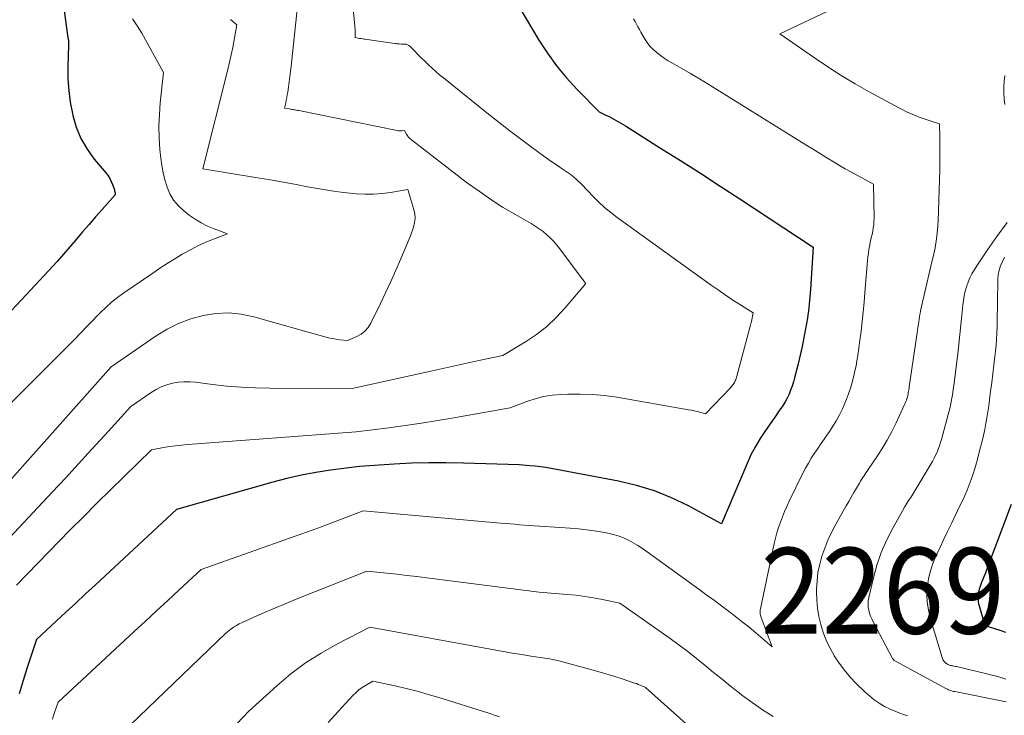
# Model space of a CAD drawing. Units: feet. Extents: x 1191672 to 1199172, y 7083870 to 7089450.
# Drawn here: x 1192131 to 1192245, y 7087250 to 7087331 of the extents above; entities that cross this region are included whole.
import ezdxf
from ezdxf.enums import TextEntityAlignment as Align

# ---------------------------------------------------------------- set-up
doc = ezdxf.new("R2010")
doc.units = ezdxf.units.FT
doc.header["$MEASUREMENT"] = 0
for name, color, linetype, lineweight in [('Level 44', 7, 'Continuous', 0), ('Level 45', 7, 'Continuous', 0), ('Level 46', 7, 'Continuous', 0)]:
    doc.layers.add(name, color=color, linetype=linetype, lineweight=lineweight)
doc.styles.add('Style-ENGINEERING', font='ENGINEERING.shx')

msp = doc.modelspace()

# ---------------------------------------------------------------- linework, layer by layer
at = {"layer": 'Level 44', "color": 32, "linetype": 'Continuous', "lineweight": 30, "flags": 128}
for points, elevation in [([(1192186.75, 7087336.29), (1192191.2, 7087328.82), (1192192.19, 7087327.29), (1192193.25, 7087325.81), (1192194.42, 7087324.42), (1192195.65, 7087323.08), (1192198.22, 7087320.48), (1192199.08, 7087320.05), (1192199.36, 7087319.91), (1192199.64, 7087319.77), (1192199.91, 7087319.62), (1192200.19, 7087319.47), (1192200.46, 7087319.31), (1192200.73, 7087319.15), (1192201, 7087318.99), (1192201.26, 7087318.83), (1192205.37, 7087316.24), (1192207.69, 7087314.78), (1192210, 7087313.3), (1192212.3, 7087311.81), (1192214.6, 7087310.32), (1192223.14, 7087304.7), (1192222.82, 7087299.75), (1192222.79, 7087299.33), (1192222.75, 7087298.91), (1192222.72, 7087298.49), (1192222.68, 7087298.07), (1192222.63, 7087297.65), (1192222.58, 7087297.24), (1192222.51, 7087296.82), (1192222.45, 7087296.41), (1192222.24, 7087295.18), (1192222.06, 7087294.15), (1192221.85, 7087293.13), (1192221.63, 7087292.11), (1192221.38, 7087291.1), (1192220.96, 7087289.48), (1192220.83, 7087288.99), (1192220.68, 7087288.51), (1192220.5, 7087288.04), (1192220.32, 7087287.58), (1192220.28, 7087287.5), (1192220.09, 7087287.09), (1192219.87, 7087286.68), (1192219.63, 7087286.29), (1192219.38, 7087285.91), (1192219.11, 7087285.53), (1192218.84, 7087285.16), (1192218.57, 7087284.78), (1192218.3, 7087284.4), (1192217.56, 7087283.34), (1192216.96, 7087282.41), (1192216.4, 7087281.46), (1192215.89, 7087280.48), (1192215.43, 7087279.47), (1192212.47, 7087272.46), (1192208.61, 7087274.54), (1192206.65, 7087275.48), (1192204.65, 7087276.29), (1192202.57, 7087276.92), (1192200.46, 7087277.43), (1192192.61, 7087278.91), (1192191.99, 7087279.02), (1192191.37, 7087279.11), (1192190.75, 7087279.18), (1192190.13, 7087279.23), (1192188.88, 7087279.32), (1192182.43, 7087279.54), (1192180.41, 7087279.58), (1192178.39, 7087279.58), (1192176.37, 7087279.52), (1192174.35, 7087279.42), (1192170.32, 7087279.15), (1192166.91, 7087278.71), (1192165.22, 7087278.44), (1192163.53, 7087278.14), (1192161.86, 7087277.75), (1192160.2, 7087277.32), (1192148.98, 7087274.11), (1192139.55, 7087265.35), (1192138.41, 7087264.29), (1192137.26, 7087263.23), (1192136.12, 7087262.17), (1192134.97, 7087261.11), (1192132.68, 7087258.99), (1192131.62, 7087255.72), (1192131.14, 7087254.19), (1192130.66, 7087252.66)], 2270), ([(1192135.54, 7087335.19), (1192136.36, 7087329.09), (1192136.38, 7087328.99), (1192136.39, 7087328.88), (1192136.4, 7087328.77), (1192136.4, 7087328.66), (1192136.41, 7087328.55), (1192136.41, 7087328.45), (1192136.41, 7087328.34), (1192136.41, 7087328.23), (1192136.34, 7087325.69), (1192136.36, 7087324.32), (1192136.44, 7087322.96), (1192136.62, 7087321.6), (1192136.87, 7087320.25), (1192136.92, 7087320.03), (1192137.33, 7087318.66), (1192137.86, 7087317.35), (1192138.58, 7087316.12), (1192139.42, 7087314.96), (1192140.79, 7087313.32), (1192141.02, 7087313.01), (1192141.23, 7087312.69), (1192141.4, 7087312.35), (1192141.54, 7087311.99), (1192141.72, 7087311.49), (1192141.76, 7087311.38), (1192141.79, 7087311.26), (1192141.82, 7087311.14), (1192141.84, 7087311.03), (1192141.87, 7087310.79), (1192140.34, 7087309.07), (1192139.57, 7087308.21), (1192138.81, 7087307.35), (1192138.06, 7087306.48), (1192137.31, 7087305.6), (1192135.1, 7087303.01), (1192130.95, 7087298.56), (1192129.11, 7087296.6)], 2280), ([(1192246.18, 7087274.72), (1192243.27, 7087266.99), (1192243.14, 7087266.63), (1192243, 7087266.27), (1192242.85, 7087265.91), (1192242.71, 7087265.55), (1192242.68, 7087265.49), (1192242.56, 7087265.16), (1192242.47, 7087264.83), (1192242.4, 7087264.49), (1192242.35, 7087264.15), (1192242.33, 7087263.8), (1192242.35, 7087263.46), (1192242.4, 7087263.12), (1192242.48, 7087262.78), (1192243.13, 7087260.62), (1192244.87, 7087260.07), (1192245.51, 7087259.83)], 2260)]:
    msp.add_lwpolyline(points, dxfattribs=dict(at, elevation=elevation))
at = {"layer": 'Level 45', "color": 32, "linetype": 'Continuous', "lineweight": 0, "flags": 128}
for points, elevation in [([(1192169.48, 7087333.27), (1192169.76, 7087330.43), (1192169.77, 7087330.31), (1192169.78, 7087330.19), (1192169.79, 7087330.07), (1192169.8, 7087329.95), (1192169.81, 7087329.83), (1192169.81, 7087329.71), (1192169.81, 7087329.59), (1192169.81, 7087329.47), (1192169.8, 7087329.11), (1192170.14, 7087329.05), (1192170.31, 7087329.02), (1192170.49, 7087328.99), (1192170.66, 7087328.96), (1192170.83, 7087328.93), (1192170.98, 7087328.91), (1192171.22, 7087328.88), (1192171.47, 7087328.84), (1192171.72, 7087328.81), (1192171.96, 7087328.78), (1192174.43, 7087328.44), (1192174.56, 7087328.42), (1192174.68, 7087328.4), (1192174.81, 7087328.39), (1192174.94, 7087328.37), (1192175.19, 7087328.34), (1192175.56, 7087328.35), (1192175.74, 7087328.33), (1192175.91, 7087328.28), (1192176.06, 7087328.2), (1192176.2, 7087328.09), (1192176.71, 7087327.56), (1192177.1, 7087327.16), (1192177.5, 7087326.77), (1192177.9, 7087326.37), (1192178.3, 7087325.99), (1192178.33, 7087325.95), (1192178.75, 7087325.56), (1192179.19, 7087325.17), (1192179.63, 7087324.79), (1192180.07, 7087324.42), (1192185.33, 7087320.2), (1192186.56, 7087319.23), (1192187.79, 7087318.26), (1192189.04, 7087317.32), (1192190.29, 7087316.38), (1192191.78, 7087315.29), (1192192.3, 7087314.92), (1192192.83, 7087314.55), (1192193.36, 7087314.19), (1192193.89, 7087313.84), (1192194.27, 7087313.6), (1192194.61, 7087313.36), (1192194.95, 7087313.11), (1192195.27, 7087312.85), (1192195.59, 7087312.57), (1192196.2, 7087312), (1192197.49, 7087310.63), (1192198.15, 7087309.97), (1192198.84, 7087309.33), (1192199.56, 7087308.73), (1192200.3, 7087308.16), (1192211.27, 7087300.27), (1192212.07, 7087299.71), (1192212.87, 7087299.15), (1192213.67, 7087298.61), (1192214.49, 7087298.09), (1192216.13, 7087297.04), (1192216.02, 7087296.47), (1192215.97, 7087296.18), (1192215.91, 7087295.9), (1192215.84, 7087295.61), (1192215.77, 7087295.33), (1192214.24, 7087289.65), (1192214.2, 7087289.53), (1192214.16, 7087289.4), (1192214.12, 7087289.27), (1192214.07, 7087289.15), (1192214.06, 7087289.13), (1192214.01, 7087289.02), (1192213.95, 7087288.91), (1192213.89, 7087288.8), (1192213.82, 7087288.7), (1192213.74, 7087288.6), (1192213.66, 7087288.51), (1192213.58, 7087288.41), (1192213.5, 7087288.32), (1192210.61, 7087285.28), (1192209.95, 7087285.46), (1192209.62, 7087285.55), (1192209.29, 7087285.62), (1192208.96, 7087285.69), (1192208.63, 7087285.76), (1192200.27, 7087287.2), (1192198.85, 7087287.4), (1192197.43, 7087287.54), (1192196.01, 7087287.58), (1192194.58, 7087287.57), (1192193.77, 7087287.53), (1192192.75, 7087287.44), (1192191.74, 7087287.28), (1192190.76, 7087287.03), (1192189.78, 7087286.71), (1192187.85, 7087285.98), (1192181.29, 7087284.82), (1192179.41, 7087284.5), (1192177.52, 7087284.2), (1192175.62, 7087283.92), (1192173.73, 7087283.66), (1192169.93, 7087283.17), (1192150.3, 7087281.7), (1192149.59, 7087281.64), (1192148.89, 7087281.56), (1192148.18, 7087281.46), (1192147.48, 7087281.34), (1192146.08, 7087281.09), (1192142.89, 7087277.99), (1192141.3, 7087276.43), (1192139.72, 7087274.87), (1192138.15, 7087273.29), (1192136.59, 7087271.71), (1192130.35, 7087265.3)], 2272), ([(1192163.06, 7087332.39), (1192162.35, 7087325.78), (1192162.28, 7087325.17), (1192162.2, 7087324.56), (1192162.12, 7087323.95), (1192162.03, 7087323.34), (1192161.94, 7087322.75), (1192161.89, 7087322.44), (1192161.84, 7087322.13), (1192161.78, 7087321.82), (1192161.71, 7087321.51), (1192161.58, 7087320.89), (1192162.14, 7087320.8), (1192162.27, 7087320.78), (1192162.41, 7087320.75), (1192162.55, 7087320.73), (1192162.69, 7087320.7), (1192162.82, 7087320.68), (1192162.96, 7087320.65), (1192163.1, 7087320.62), (1192163.23, 7087320.6), (1192174.7, 7087318.28), (1192174.84, 7087318.26), (1192174.97, 7087318.25), (1192175.11, 7087318.24), (1192175.25, 7087318.25), (1192175.53, 7087318.27), (1192175.76, 7087317.87), (1192175.88, 7087317.68), (1192176.02, 7087317.51), (1192176.18, 7087317.35), (1192176.35, 7087317.2), (1192182.89, 7087312.17), (1192184.22, 7087311.2), (1192185.58, 7087310.25), (1192186.97, 7087309.37), (1192188.39, 7087308.52), (1192190.28, 7087307.45), (1192190.76, 7087307.15), (1192191.23, 7087306.84), (1192191.68, 7087306.5), (1192192.11, 7087306.15), (1192192.53, 7087305.76), (1192192.92, 7087305.37), (1192193.29, 7087304.94), (1192193.64, 7087304.5), (1192196.12, 7087301.17), (1192196.21, 7087301.05), (1192196.3, 7087300.94), (1192196.39, 7087300.82), (1192196.48, 7087300.7), (1192196.66, 7087300.46), (1192194.26, 7087297.63), (1192193.22, 7087296.51), (1192192.11, 7087295.46), (1192190.9, 7087294.53), (1192189.63, 7087293.67), (1192186.99, 7087292.06), (1192184.19, 7087291.47), (1192182.8, 7087291.18), (1192181.4, 7087290.87), (1192180, 7087290.57), (1192178.61, 7087290.26), (1192169.44, 7087288.21), (1192159.87, 7087288.25), (1192158.19, 7087288.29), (1192156.52, 7087288.37), (1192154.85, 7087288.51), (1192153.18, 7087288.7), (1192151.21, 7087288.96), (1192150.53, 7087289.01), (1192149.85, 7087289.02), (1192149.18, 7087288.95), (1192148.51, 7087288.84), (1192147.85, 7087288.65), (1192147.22, 7087288.41), (1192146.62, 7087288.11), (1192146.03, 7087287.76), (1192143.67, 7087286.14), (1192140.64, 7087282.79), (1192139.11, 7087281.11), (1192137.59, 7087279.45), (1192136.05, 7087277.79), (1192134.5, 7087276.14), (1192128.38, 7087269.64)], 2274), ([(1192224.74, 7087332.15), (1192219.25, 7087329.56), (1192223.27, 7087326.75), (1192224.83, 7087325.7), (1192226.4, 7087324.69), (1192228.01, 7087323.73), (1192229.64, 7087322.81), (1192233.12, 7087320.91), (1192233.56, 7087320.68), (1192234, 7087320.46), (1192234.45, 7087320.25), (1192234.91, 7087320.06), (1192235.37, 7087319.88), (1192235.83, 7087319.71), (1192236.3, 7087319.55), (1192236.77, 7087319.4), (1192237.85, 7087319.07), (1192237.86, 7087317.41), (1192237.86, 7087317.23), (1192237.86, 7087317.05), (1192237.86, 7087316.87), (1192237.86, 7087316.69), (1192237.86, 7087316.51), (1192237.86, 7087316.34), (1192237.87, 7087316.16), (1192237.87, 7087315.98), (1192237.88, 7087315.45), (1192237.88, 7087315.01), (1192237.88, 7087314.57), (1192237.88, 7087314.13), (1192237.87, 7087313.69), (1192237.68, 7087307.77), (1192237.61, 7087306.71), (1192237.5, 7087305.65), (1192237.32, 7087304.6), (1192237.1, 7087303.55), (1192237.08, 7087303.46), (1192236.84, 7087302.47), (1192236.61, 7087301.47), (1192236.37, 7087300.47), (1192236.14, 7087299.47), (1192235.64, 7087297.28), (1192235.58, 7087296.96), (1192235.51, 7087296.64), (1192235.46, 7087296.32), (1192235.42, 7087296), (1192235.38, 7087295.67), (1192235.33, 7087295.35), (1192235.29, 7087295.03), (1192235.24, 7087294.71), (1192234.32, 7087288.41), (1192234.29, 7087288.25), (1192234.27, 7087288.08), (1192234.24, 7087287.92), (1192234.21, 7087287.76), (1192234.18, 7087287.59), (1192234.14, 7087287.43), (1192234.1, 7087287.27), (1192234.06, 7087287.11), (1192234.05, 7087287.06), (1192233.99, 7087286.88), (1192233.93, 7087286.7), (1192233.86, 7087286.53), (1192233.78, 7087286.35), (1192232.79, 7087284.23), (1192232.28, 7087283.21), (1192231.75, 7087282.21), (1192231.16, 7087281.24), (1192230.54, 7087280.28), (1192229.53, 7087278.79), (1192229.4, 7087278.6), (1192229.27, 7087278.4), (1192229.14, 7087278.21), (1192229.01, 7087278.01), (1192228.88, 7087277.81), (1192228.75, 7087277.61), (1192228.63, 7087277.41), (1192228.51, 7087277.21), (1192228.16, 7087276.6), (1192227.87, 7087276.09), (1192227.57, 7087275.58), (1192227.28, 7087275.07), (1192226.99, 7087274.56), (1192225.73, 7087272.34), (1192225.27, 7087271.46), (1192224.84, 7087270.56), (1192224.48, 7087269.64), (1192224.15, 7087268.7), (1192223.89, 7087267.74), (1192223.69, 7087266.78), (1192223.58, 7087265.8), (1192223.52, 7087264.81), (1192223.52, 7087264.55), (1192223.54, 7087263.58), (1192223.63, 7087262.62), (1192223.79, 7087261.66), (1192224.01, 7087260.72), (1192224.3, 7087259.8), (1192224.65, 7087258.89), (1192225.07, 7087258.02), (1192225.53, 7087257.18), (1192225.59, 7087257.08), (1192226.16, 7087256.22), (1192226.77, 7087255.39), (1192227.43, 7087254.61), (1192228.14, 7087253.86), (1192229.13, 7087252.9), (1192229.67, 7087252.42), (1192230.23, 7087251.96), (1192230.83, 7087251.56), (1192231.45, 7087251.19), (1192232.1, 7087250.87), (1192232.75, 7087250.58), (1192233.43, 7087250.32), (1192234.12, 7087250.1)], 2266), ([(1192143.87, 7087331.31), (1192144.42, 7087330.48), (1192144.94, 7087329.62), (1192147.49, 7087325.06), (1192147.1, 7087321.52), (1192147, 7087320.16), (1192146.95, 7087318.8), (1192146.98, 7087317.44), (1192147.07, 7087316.07), (1192147.17, 7087315.08), (1192147.28, 7087314.22), (1192147.44, 7087313.37), (1192147.64, 7087312.52), (1192147.89, 7087311.68), (1192148.23, 7087310.9), (1192148.65, 7087310.17), (1192149.19, 7087309.53), (1192149.81, 7087308.95), (1192150.47, 7087308.43), (1192151.15, 7087307.94), (1192151.86, 7087307.51), (1192152.6, 7087307.14), (1192153.37, 7087306.82), (1192154.95, 7087306.25), (1192153.19, 7087305.58), (1192152.32, 7087305.22), (1192151.46, 7087304.83), (1192150.62, 7087304.4), (1192149.8, 7087303.94), (1192149.66, 7087303.86), (1192148.79, 7087303.33), (1192147.92, 7087302.8), (1192147.07, 7087302.24), (1192146.22, 7087301.67), (1192142.85, 7087299.37), (1192142.13, 7087298.84), (1192141.42, 7087298.28), (1192140.76, 7087297.68), (1192140.11, 7087297.05), (1192138.86, 7087295.76), (1192138.37, 7087295.24), (1192138.12, 7087294.98), (1192137.87, 7087294.73), (1192137.62, 7087294.47), (1192137.37, 7087294.22), (1192123.29, 7087280.14)], 2278), ([(1192155.29, 7087331.22), (1192156.03, 7087330.58), (1192155.71, 7087328.84), (1192155.55, 7087327.97), (1192155.37, 7087327.1), (1192155.17, 7087326.24), (1192154.97, 7087325.38), (1192152.05, 7087313.83), (1192158.2, 7087312.82), (1192159.71, 7087312.57), (1192161.23, 7087312.3), (1192162.74, 7087312.03), (1192164.25, 7087311.74), (1192164.95, 7087311.6), (1192166.11, 7087311.4), (1192167.27, 7087311.21), (1192168.43, 7087311.07), (1192169.6, 7087310.95), (1192169.94, 7087310.92), (1192170.94, 7087310.87), (1192171.94, 7087310.88), (1192172.94, 7087310.96), (1192173.93, 7087311.08), (1192175.92, 7087311.42), (1192176.64, 7087309.07), (1192176.74, 7087308.56), (1192176.78, 7087308.05), (1192176.72, 7087307.55), (1192176.6, 7087307.04), (1192176.25, 7087306.03), (1192175.11, 7087303.35), (1192174.54, 7087302.01), (1192173.94, 7087300.68), (1192173.33, 7087299.37), (1192172.7, 7087298.05), (1192171.61, 7087295.82), (1192171.3, 7087295.34), (1192170.94, 7087294.91), (1192170.5, 7087294.57), (1192169.99, 7087294.29), (1192168.9, 7087293.83), (1192168.01, 7087293.91), (1192167.57, 7087293.97), (1192167.13, 7087294.04), (1192166.7, 7087294.13), (1192166.27, 7087294.24), (1192158.01, 7087296.59), (1192156.54, 7087296.89), (1192155.07, 7087297.04), (1192153.59, 7087296.97), (1192152.1, 7087296.75), (1192150.65, 7087296.33), (1192149.24, 7087295.81), (1192147.91, 7087295.13), (1192146.61, 7087294.35), (1192141.37, 7087290.76), (1192129.21, 7087277.05)], 2276), ([(1192202.22, 7087331.29), (1192202.39, 7087330.98), (1192202.56, 7087330.67), (1192202.72, 7087330.36), (1192202.9, 7087330.06), (1192203.07, 7087329.75), (1192203.5, 7087329.01), (1192203.79, 7087328.55), (1192204.12, 7087328.12), (1192204.5, 7087327.72), (1192204.91, 7087327.36), (1192205.34, 7087327.02), (1192205.79, 7087326.71), (1192206.26, 7087326.41), (1192206.73, 7087326.13), (1192207.83, 7087325.5), (1192208.86, 7087324.91), (1192209.89, 7087324.31), (1192210.9, 7087323.7), (1192211.91, 7087323.08), (1192222.41, 7087316.53), (1192223.04, 7087316.14), (1192223.67, 7087315.75), (1192224.3, 7087315.36), (1192224.93, 7087314.97), (1192225.57, 7087314.58), (1192226.21, 7087314.2), (1192226.85, 7087313.84), (1192227.5, 7087313.48), (1192230.17, 7087312.04), (1192230.22, 7087308.08), (1192230.21, 7087307.69), (1192230.18, 7087307.31), (1192230.13, 7087306.93), (1192230.06, 7087306.55), (1192229.98, 7087306.17), (1192229.9, 7087305.8), (1192229.82, 7087305.42), (1192229.74, 7087305.04), (1192229.72, 7087304.9), (1192229.63, 7087304.45), (1192229.56, 7087304), (1192229.51, 7087303.55), (1192229.46, 7087303.1), (1192229.16, 7087299.41), (1192229.06, 7087298.28), (1192228.95, 7087297.15), (1192228.83, 7087296.03), (1192228.71, 7087294.9), (1192228.58, 7087293.85), (1192228.5, 7087293.25), (1192228.42, 7087292.66), (1192228.33, 7087292.06), (1192228.23, 7087291.46), (1192228.12, 7087290.87), (1192228, 7087290.28), (1192227.86, 7087289.69), (1192227.71, 7087289.11), (1192227.66, 7087288.94), (1192227.47, 7087288.28), (1192227.25, 7087287.62), (1192227, 7087286.98), (1192226.74, 7087286.34), (1192226.53, 7087285.87), (1192226.18, 7087285.15), (1192225.81, 7087284.45), (1192225.39, 7087283.77), (1192224.95, 7087283.1), (1192224.8, 7087282.89), (1192224.42, 7087282.34), (1192224.04, 7087281.79), (1192223.66, 7087281.23), (1192223.28, 7087280.68), (1192222.91, 7087280.11), (1192222.57, 7087279.54), (1192222.24, 7087278.95), (1192221.94, 7087278.35), (1192220.34, 7087275.08), (1192220.06, 7087274.48), (1192219.79, 7087273.88), (1192219.55, 7087273.28), (1192219.31, 7087272.67), (1192219.1, 7087272.05), (1192218.9, 7087271.42), (1192218.74, 7087270.79), (1192218.59, 7087270.15), (1192216.98, 7087262.57), (1192216.96, 7087262.44), (1192216.95, 7087262.31), (1192216.95, 7087262.18), (1192216.95, 7087262.05), (1192216.97, 7087261.92), (1192217, 7087261.79), (1192217.03, 7087261.66), (1192217.07, 7087261.54), (1192218.36, 7087258.11), (1192216.44, 7087259.75), (1192215.66, 7087260.4), (1192214.87, 7087261.05), (1192214.07, 7087261.68), (1192213.26, 7087262.29), (1192212.44, 7087262.9), (1192211.63, 7087263.51), (1192210.8, 7087264.11), (1192209.98, 7087264.72), (1192203.79, 7087269.21), (1192203.26, 7087269.58), (1192202.72, 7087269.93), (1192202.17, 7087270.25), (1192201.61, 7087270.55), (1192201.03, 7087270.82), (1192200.44, 7087271.05), (1192199.83, 7087271.23), (1192199.21, 7087271.37), (1192198.6, 7087271.48), (1192197.67, 7087271.64), (1192196.73, 7087271.77), (1192195.79, 7087271.87), (1192194.84, 7087271.95), (1192190.04, 7087272.25), (1192188.94, 7087272.35), (1192188.39, 7087272.4), (1192187.84, 7087272.45), (1192187.29, 7087272.5), (1192186.74, 7087272.55), (1192170.73, 7087273.98), (1192168.1, 7087272.97), (1192166.78, 7087272.47), (1192165.46, 7087271.97), (1192164.14, 7087271.49), (1192162.81, 7087271.01), (1192151.88, 7087267.13), (1192149.28, 7087264.72), (1192147.98, 7087263.52), (1192146.68, 7087262.31), (1192145.38, 7087261.11), (1192144.08, 7087259.91), (1192135.2, 7087251.69), (1192134.76, 7087250.34), (1192134.56, 7087249.71)], 2268), ([(1192245.44, 7087324.68), (1192245.36, 7087324.02), (1192245.33, 7087323.35), (1192245.35, 7087322.67), (1192245.38, 7087321.99), (1192245.43, 7087321.32)], 2264), ([(1192245.7, 7087307.56), (1192244.53, 7087305.94), (1192243.97, 7087305.16), (1192243.42, 7087304.37), (1192242.88, 7087303.57), (1192242.35, 7087302.76), (1192241.9, 7087302.08), (1192241.62, 7087301.6), (1192241.37, 7087301.11), (1192241.16, 7087300.61), (1192240.98, 7087300.09), (1192240.84, 7087299.55), (1192240.72, 7087299.01), (1192240.63, 7087298.47), (1192240.56, 7087297.92), (1192240.45, 7087296.76), (1192240.34, 7087295.63), (1192240.22, 7087294.5), (1192240.09, 7087293.38), (1192239.96, 7087292.25), (1192239.5, 7087288.59), (1192239.45, 7087288.16), (1192239.38, 7087287.74), (1192239.32, 7087287.31), (1192239.24, 7087286.89), (1192239.16, 7087286.46), (1192239.07, 7087286.04), (1192238.97, 7087285.62), (1192238.86, 7087285.21), (1192238.06, 7087282.3), (1192237.95, 7087281.92), (1192237.83, 7087281.54), (1192237.69, 7087281.17), (1192237.55, 7087280.81), (1192237.39, 7087280.45), (1192237.22, 7087280.09), (1192237.04, 7087279.74), (1192236.84, 7087279.4), (1192235.45, 7087277.07), (1192235.21, 7087276.68), (1192234.98, 7087276.3), (1192234.73, 7087275.92), (1192234.49, 7087275.54), (1192234.24, 7087275.16), (1192234.01, 7087274.77), (1192233.77, 7087274.39), (1192233.55, 7087273.99), (1192232.36, 7087271.88), (1192231.66, 7087270.5), (1192231.05, 7087269.1), (1192230.55, 7087267.64), (1192230.14, 7087266.16), (1192229.61, 7087263.86), (1192229.55, 7087263.5), (1192229.52, 7087263.14), (1192229.55, 7087262.78), (1192229.6, 7087262.41), (1192229.7, 7087262.06), (1192229.81, 7087261.71), (1192229.96, 7087261.37), (1192230.12, 7087261.03), (1192232.33, 7087256.83), (1192232.38, 7087256.75), (1192232.43, 7087256.68), (1192232.5, 7087256.61), (1192232.57, 7087256.55), (1192232.72, 7087256.44), (1192238.66, 7087253.24), (1192238.77, 7087253.18), (1192238.89, 7087253.13), (1192239, 7087253.09), (1192239.12, 7087253.04), (1192239.24, 7087253.01), (1192239.36, 7087252.97), (1192239.48, 7087252.94), (1192239.61, 7087252.92), (1192245.62, 7087251.71)], 2264), ([(1192245.41, 7087303.51), (1192245.16, 7087303.02), (1192244.95, 7087302.52), (1192244.78, 7087302.01), (1192244.69, 7087301.48), (1192244.64, 7087300.94), (1192244.59, 7087298.22), (1192244.58, 7087297.52), (1192244.56, 7087296.81), (1192244.55, 7087296.1), (1192244.54, 7087295.4), (1192244.51, 7087294.69), (1192244.47, 7087293.98), (1192244.42, 7087293.28), (1192244.35, 7087292.58), (1192244.27, 7087291.96), (1192244.16, 7087290.95), (1192244.04, 7087289.94), (1192243.92, 7087288.93), (1192243.79, 7087287.92), (1192243.67, 7087286.9), (1192243.57, 7087286.21), (1192243.47, 7087285.51), (1192243.36, 7087284.82), (1192243.24, 7087284.13), (1192243.11, 7087283.45), (1192242.96, 7087282.76), (1192242.8, 7087282.08), (1192242.63, 7087281.41), (1192242.14, 7087279.57), (1192241.96, 7087278.92), (1192241.76, 7087278.28), (1192241.54, 7087277.64), (1192241.3, 7087277.01), (1192241.05, 7087276.39), (1192240.78, 7087275.77), (1192240.51, 7087275.15), (1192240.22, 7087274.54), (1192239.23, 7087272.48), (1192238.79, 7087271.57), (1192238.36, 7087270.66), (1192237.92, 7087269.75), (1192237.49, 7087268.83), (1192237.42, 7087268.69), (1192237.07, 7087267.84), (1192236.78, 7087266.97), (1192236.57, 7087266.07), (1192236.43, 7087265.16), (1192236.38, 7087264.24), (1192236.41, 7087263.32), (1192236.55, 7087262.42), (1192236.76, 7087261.52), (1192238.14, 7087256.88), (1192238.19, 7087256.76), (1192238.24, 7087256.64), (1192238.3, 7087256.53), (1192238.38, 7087256.42), (1192238.47, 7087256.33), (1192238.56, 7087256.24), (1192238.66, 7087256.17), (1192238.77, 7087256.1), (1192238.81, 7087256.08), (1192238.91, 7087256.04), (1192239, 7087256), (1192239.1, 7087255.97), (1192239.2, 7087255.95), (1192239.27, 7087255.93), (1192239.41, 7087255.91), (1192239.55, 7087255.88), (1192239.69, 7087255.85), (1192239.82, 7087255.82), (1192244.62, 7087254.68), (1192245.55, 7087254.36)], 2262), ([(1192218.48, 7087249.99), (1192217.23, 7087250.79), (1192216.03, 7087251.63), (1192214.84, 7087252.51), (1192214.53, 7087252.75), (1192213.52, 7087253.54), (1192212.52, 7087254.34), (1192211.52, 7087255.15), (1192210.54, 7087255.97), (1192209.55, 7087256.78), (1192208.55, 7087257.58), (1192207.52, 7087258.34), (1192206.48, 7087259.09), (1192200.61, 7087263.22), (1192198.58, 7087263.64), (1192197.56, 7087263.83), (1192196.54, 7087264), (1192195.52, 7087264.13), (1192194.49, 7087264.23), (1192191.23, 7087264.5), (1192178.13, 7087266.16), (1192176.97, 7087266.31), (1192175.81, 7087266.45), (1192174.64, 7087266.58), (1192173.47, 7087266.7), (1192171.14, 7087266.95), (1192163.13, 7087263.75), (1192161.92, 7087263.26), (1192160.72, 7087262.76), (1192159.52, 7087262.24), (1192158.33, 7087261.72), (1192156.65, 7087260.96), (1192156.31, 7087260.79), (1192155.97, 7087260.61), (1192155.65, 7087260.4), (1192155.34, 7087260.18), (1192154.73, 7087259.71), (1192141.63, 7087247.1)], 2266), ([(1192210.5, 7087247.23), (1192203.6, 7087253.37), (1192203.18, 7087253.57), (1192202.97, 7087253.66), (1192202.76, 7087253.75), (1192202.54, 7087253.84), (1192202.32, 7087253.91), (1192200.88, 7087254.38), (1192199.93, 7087254.69), (1192198.99, 7087254.98), (1192198.04, 7087255.26), (1192197.08, 7087255.53), (1192193.52, 7087256.51), (1192193.34, 7087256.55), (1192193.16, 7087256.59), (1192192.97, 7087256.63), (1192192.79, 7087256.66), (1192192.42, 7087256.71), (1192190.27, 7087257.05), (1192189.2, 7087257.22), (1192188.12, 7087257.4), (1192187.05, 7087257.58), (1192185.98, 7087257.77), (1192171.51, 7087260.42), (1192167.68, 7087258.45), (1192165.82, 7087257.4), (1192164.02, 7087256.25), (1192162.31, 7087254.97), (1192160.67, 7087253.59), (1192157.39, 7087250.6), (1192154.71, 7087247.75)], 2264), ([(1192186.6, 7087249.97), (1192185.23, 7087250.43), (1192179.55, 7087252.21), (1192178.28, 7087252.59), (1192177.01, 7087252.95), (1192175.72, 7087253.27), (1192174.44, 7087253.57), (1192171.85, 7087254.14), (1192171.02, 7087253.64), (1192170.62, 7087253.38), (1192170.24, 7087253.1), (1192169.88, 7087252.78), (1192169.54, 7087252.44), (1192167.83, 7087250.6), (1192166.67, 7087249.32)], 2262)]:
    msp.add_lwpolyline(points, dxfattribs=dict(at, elevation=elevation))

# ---------------------------------------------------------------- texts
at = {"layer": 'Level 46', "color": 32, "linetype": 'Continuous', "lineweight": 0, "style": 'Style-ENGINEERING', "width": 0.94}
msp.add_text('2269.1', height=10, dxfattribs=at).set_placement((1192236.58, 7087264.66, 2269.08), align=Align.MIDDLE_CENTER)

doc.saveas('drawing.dxf')
